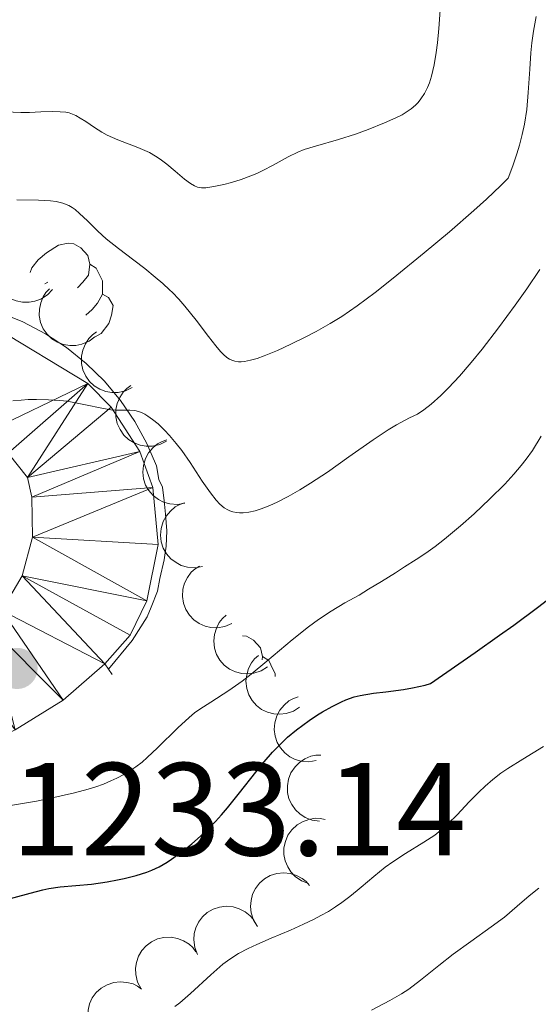
# Model space of a CAD drawing. Units: metres. Extents: x 674131 to 678661, y 4755696 to 4758780.
# Drawn here: x 675345 to 675384, y 4756383 to 4756457 of the extents above; entities that cross this region are included whole.
import ezdxf

# ---------------------------------------------------------------- set-up
doc = ezdxf.new("R2010")
doc.units = ezdxf.units.M
doc.header["$MEASUREMENT"] = 0
doc.linetypes.add('DGN Style 2', pattern=[54.674499999999995, 32.8047, -21.8698])
for name, color, linetype, lineweight in [('Carátula', 7, 'Continuous', 0), ('Edificios construcciones cerramientos', 7, 'Continuous', 0), ('Elementos auxiliares', 7, 'Continuous', 0), ('Entidades rústicas y varios', 7, 'Continuous', 0), ('Relieve y altimetría', 7, 'Continuous', 0), ('Textos de rotulación', 7, 'Continuous', 0), ('Viales y ferrocarril', 7, 'Continuous', 0)]:
    doc.layers.add(name, color=color, linetype=linetype, lineweight=lineweight)
doc.styles.add('Style-arial', font='arial.shx', dxfattribs={"bigfont": 'arialbig.shx'})

# ---------------------------------------------------------------- blocks, each defined once
blk = doc.blocks.new('5PATER')
at = {"layer": 'Relieve y altimetría', "linetype": 'Continuous', "lineweight": 0}
h = blk.add_hatch(color=250, dxfattribs=at)
edge = h.paths.add_edge_path()
edge.add_ellipse((0, 0), major_axis=(-1.095731440941059, -1.11071069844127), ratio=0.9994222409660319, start_angle=0, end_angle=360)

msp = doc.modelspace()

# ---------------------------------------------------------------- linework, layer by layer
at = {"layer": 'Carátula', "color": 7, "linetype": 'Continuous', "lineweight": 0}
msp.add_3dface([(674207.5, 4755696.32), (678661.0100000016, 4755811.279999999), (678584.379999999, 4758780.300000001), (674130.8599999994, 4758665.34)], dxfattribs=at)
at = {"layer": 'Edificios construcciones cerramientos', "color": 170, "linetype": 'Continuous', "lineweight": 0}
msp.add_polyline3d([(675343.6099999994, 4756434.9, 1236.21), (675345.379999999, 4756434.18, 1235.96), (675347.0799999982, 4756433.279999999, 1235.73), (675348.6799999997, 4756432.24, 1235.49), (675350.1700000018, 4756431.029999999, 1235.27), (675351.5399999991, 4756429.689999999, 1235.05), (675352.7600000016, 4756428.23, 1234.84), (675353.8399999999, 4756426.65, 1234.65), (675354.7600000016, 4756424.98, 1234.48), (675355.4800000004, 4756423.290000001, 1234.28), (675355.6700000018, 4756422.26, 1234.17), (675355.9299999997, 4756421.68, 1234.13), (675356.0700000003, 4756420.630000001, 1234.08), (675356.1600000001, 4756419.640000001, 1234.03), (675356.2600000016, 4756418.359999999, 1234), (675356.2100000009, 4756417.220000001, 1234), (675356.0700000003, 4756416.18, 1233.99), (675355.7399999984, 4756414.76, 1233.98), (675355.5500000007, 4756413.810000001, 1234), (675355.0700000003, 4756412.58, 1234.02), (675354.7899999991, 4756411.869999999, 1234.01), (675353.6499999985, 4756410.07, 1233.58), (675351.8599999994, 4756407.9, 1233.6)], dxfattribs=at)
at = {"layer": 'Elementos auxiliares', "color": 250, "linetype": 'Continuous', "lineweight": 0}
msp.add_3dface([(675081.6400000006, 4756112.67), (678481.5500000007, 4756200.43), (678421.1900000013, 4758513.859999999), (675022.3999999985, 4758426.09)], dxfattribs=at)
at = {"layer": 'Entidades rústicas y varios', "color": 92, "linetype": 'Continuous', "lineweight": 0, "flags": 128}
for points in [[(675345.9299999997, 4756437.92), (675346.0500000007, 4756438.290000001), (675346.5300000012, 4756438.890000001), (675347.1600000001, 4756439.42), (675348.0599999987, 4756440), (675348.8099999987, 4756440.16), (675349.2300000004, 4756440.109999999), (675349.7600000016, 4756439.790000001), (675350.2899999991, 4756439.210000001), (675350.4499999993, 4756438.57), (675350.3399999999, 4756437.720000001), (675349.9200000018, 4756437.189999999), (675349.5, 4756436.76)], [(675350.4499999993, 4756438.57), (675350.9299999997, 4756438.25), (675351.2399999984, 4756437.609999999), (675351.3999999985, 4756437.290000001), (675351.3999999985, 4756436.710000001), (675351.3999999985, 4756436.290000001), (675351.0300000012, 4756435.6), (675350.6099999994, 4756435.119999999), (675350.129999999, 4756434.699999999)], [(675347.2699999996, 4756437.189999999), (675347.0199999996, 4756437.060000001)], [(675351.3999999985, 4756436.290000001), (675351.8599999994, 4756436.040000001), (675352.1999999993, 4756435.42), (675352.0899999999, 4756434.699999999), (675351.879999999, 4756434.060000001), (675351.3000000007, 4756433.32), (675350.8500000015, 4756433.050000001)], [(675362, 4756410.43), (675362.2899999991, 4756410.4), (675362.8200000003, 4756410.08), (675363.3500000015, 4756409.5), (675363.5100000016, 4756408.859999999), (675363.4699999988, 4756408.59)], [(675363.5100000016, 4756408.859999999), (675363.9899999984, 4756408.540000001), (675364.3000000007, 4756407.9), (675364.4600000009, 4756407.58), (675364.4600000009, 4756407.35)]]:
    msp.add_lwpolyline(points, dxfattribs=at)
for points, elevation in [([(675347.6079913191, 4756436.645069886), (675347.2229076363, 4756436.235591488), (675346.7293884382, 4756435.919770651), (675346.279038813, 4756435.747591341), (675345.8393895961, 4756435.674649127), (675345.3464701846, 4756435.672930408), (675344.8642511815, 4756435.770448785), (675344.4117947407, 4756435.960888851), (675344.0008345135, 4756436.249779735), (675343.6455184333, 4756436.611935411), (675343.3739054576, 4756437.040486038), (675343.1863383241, 4756437.559029981), (675343.1247719117, 4756438.027710924), (675343.1406637579, 4756438.522323854), (675343.2443765774, 4756439.003605373), (675343.4074633121, 4756439.348125281), (675343.6262093112, 4756439.669208117)], 1246.348741160622), ([(675350.8276992738, 4756433.06663309), (675350.3821837828, 4756432.723882532), (675349.8445753232, 4756432.490899386), (675349.372514233, 4756432.392823778), (675348.9268588871, 4756432.391004266), (675348.4399869256, 4756432.467999039), (675347.9795207083, 4756432.64124991), (675347.5632696971, 4756432.901479315), (675347.2036997452, 4756433.252272276), (675346.9107565433, 4756433.666507151), (675346.7110424638, 4756434.132922776), (675346.6086631715, 4756434.674760142), (675346.6227082983, 4756435.147258803), (675346.717358131, 4756435.632991146), (675346.8965743333, 4756436.091543), (675347.1125698462, 4756436.40560858), (675347.3797691949, 4756436.687652031)], 1244.954080727706), ([(675353.6483708806, 4756429.219395919), (675353.1459731348, 4756428.967287801), (675352.573953718, 4756428.840410758), (675352.0918606073, 4756428.83357437), (675351.6539365463, 4756428.916245496), (675351.1904791556, 4756429.084113743), (675350.771190811, 4756429.341489505), (675350.4118000083, 4756429.67588822), (675350.1252261065, 4756430.088467484), (675349.9160946459, 4756430.550712314), (675349.8083917722, 4756431.046524113), (675349.8105532303, 4756431.597944623), (675349.913888663, 4756432.059218986), (675350.0988760553, 4756432.518211538), (675350.3617462553, 4756432.934489703), (675350.6333471648, 4756433.201929783), (675350.9491553791, 4756433.428224221)], 1243.519606634443), ([(675356.2487832494, 4756425.164629206), (675355.7463855036, 4756424.912521088), (675355.1743660867, 4756424.785644045), (675354.692272976, 4756424.778807657), (675354.2543489151, 4756424.861478785), (675353.7908915244, 4756425.02934703), (675353.3716031797, 4756425.286722794), (675353.012212377, 4756425.621121507), (675352.7256384753, 4756426.033700772), (675352.5165070146, 4756426.495945601), (675352.408804141, 4756426.9917574), (675352.4109655991, 4756427.54317791), (675352.5143010318, 4756428.004452273), (675352.6992884241, 4756428.463444827), (675352.9621586241, 4756428.879722992), (675353.2337595336, 4756429.147163073), (675353.5495677479, 4756429.373457508)], 1242.179187886826), ([(675357.622445412, 4756420.452229651), (675357.0681927092, 4756420.358603045), (675356.484120816, 4756420.40512214), (675356.0212347284, 4756420.540018277), (675355.6268330291, 4756420.747525625), (675355.2330157869, 4756421.043972043), (675354.9076829366, 4756421.413029678), (675354.6622083038, 4756421.838149019), (675354.5092823878, 4756422.316646578), (675354.4449617602, 4756422.819905069), (675354.4874542989, 4756423.325497428), (675354.6512909606, 4756423.852020741), (675354.8854036406, 4756424.262683013), (675355.196906101, 4756424.647209629), (675355.5703333057, 4756424.968052847), (675355.908442419, 4756425.144045686), (675356.2767427638, 4756425.26773423)], 1241.171641707968), ([(675358.9595688917, 4756415.667425038), (675358.4053161889, 4756415.573798435), (675357.8212442957, 4756415.620317528), (675357.3583582081, 4756415.755213667), (675356.9639565088, 4756415.962721014), (675356.5701392666, 4756416.259167433), (675356.2448064163, 4756416.628225068), (675355.9993317835, 4756417.053344408), (675355.8464058675, 4756417.531841967), (675355.7820852399, 4756418.035100458), (675355.8245777786, 4756418.540692816), (675355.9884144403, 4756419.06721613), (675356.2225271203, 4756419.477878401), (675356.5340295807, 4756419.862405019), (675356.9074567854, 4756420.183248237), (675357.2455658987, 4756420.359241076), (675357.6138662435, 4756420.482929619)], 1240.607952397696), ([(675361.1741316281, 4756411.342438679), (675360.6577607505, 4756411.120350607), (675360.079262957, 4756411.027375843), (675359.597603783, 4756411.048938334), (675359.1653074771, 4756411.157252235), (675358.7125387937, 4756411.352118907), (675358.3091329746, 4756411.633736992), (675357.970056098, 4756411.988717446), (675357.7082732767, 4756412.417455131), (675357.5267229713, 4756412.891212177), (675357.4484017901, 4756413.392505545), (675357.4830287099, 4756413.942842014), (675357.6133459955, 4756414.397231335), (675357.8250392117, 4756414.844534902), (675358.1119649448, 4756415.244612236), (675358.3988422342, 4756415.495595643), (675358.7274273522, 4756415.702901749)], 1239.55296105308), ([(675363.8823296949, 4756408.073904032), (675363.4084990658, 4756407.771502748), (675362.8525462411, 4756407.586515026), (675362.3737079203, 4756407.53017354), (675361.929606758, 4756407.567404645), (675361.4513523392, 4756407.686757946), (675361.0078350753, 4756407.899683841), (675360.6159831434, 4756408.195380159), (675360.2885285504, 4756408.576326011), (675360.0330026336, 4756409.014632702), (675359.8749188893, 4756409.496751752), (675359.8204033263, 4756410.045475092), (675359.8757897913, 4756410.514926462), (675360.0126304291, 4756410.990498895), (675360.2313310057, 4756411.431586539), (675360.4740111046, 4756411.725521259), (675360.7648927122, 4756411.983071037)], 1236.933832183277), ([(675366.3166660555, 4756405.021323519), (675365.84283543, 4756404.718922233), (675365.2868826017, 4756404.533934513), (675364.8080442846, 4756404.477593027), (675364.3639431186, 4756404.514824132), (675363.8856886998, 4756404.634177431), (675363.4421714358, 4756404.847103326), (675363.050319504, 4756405.142799644), (675362.7228649147, 4756405.523745496), (675362.4673389941, 4756405.962052189), (675362.3092552498, 4756406.444171239), (675362.2547396906, 4756406.992894579), (675362.3101261556, 4756407.462345948), (675362.4469667897, 4756407.937918382), (675362.6656673662, 4756408.379006026), (675362.9083474651, 4756408.672940746), (675363.1992290765, 4756408.930490522)], 1233.810411192318), ([(675367.5773080923, 4756400.980178069), (675367.0233678855, 4756400.88471997), (675366.4391454235, 4756400.929308234), (675365.9758159816, 4756401.062673623), (675365.5807305463, 4756401.268876195), (675365.1859355904, 4756401.564019281), (675364.8593846448, 4756401.931999553), (675364.6125061736, 4756402.356305188), (675364.4579994828, 4756402.834294658), (675364.3920157515, 4756403.337337792), (675364.4328368865, 4756403.843067843), (675364.5949322991, 4756404.370129822), (675364.8276863098, 4756404.781563681), (675365.137916062, 4756405.167117827), (675365.5102807246, 4756405.489193609), (675365.8478062637, 4756405.666303063), (675366.2156957611, 4756405.791208301)], 1231.163784494892), ([(675367.8314716779, 4756396.386172565), (675367.2737520821, 4756396.45625004), (675366.7278674617, 4756396.669120841), (675366.3234966509, 4756396.931694161), (675366.0056306422, 4756397.244061256), (675365.7139559053, 4756397.641425507), (675365.5087859705, 4756398.088583529), (675365.3962426409, 4756398.566410119), (675365.3877046406, 4756399.068678327), (675365.4711485356, 4756399.569121497), (675365.6575463712, 4756400.041016715), (675365.9661721364, 4756400.497984314), (675366.3087019436, 4756400.823753528), (675366.7178059481, 4756401.102192776), (675367.1678542756, 4756401.301804284), (675367.5423381105, 4756401.372889498), (675367.9306585044, 4756401.385188663)], 1229.312189391633), ([(675366.9897968285, 4756391.678725475), (675366.4635516517, 4756391.876280565), (675365.9819462448, 4756392.209987376), (675365.6495245062, 4756392.559209781), (675365.4127994366, 4756392.936798502), (675365.2212701812, 4756393.390989037), (675365.1254375912, 4756393.873545891), (675365.1268194541, 4756394.364445411), (675365.2350393981, 4756394.854990713), (675365.4323082268, 4756395.322421199), (675365.7230989896, 4756395.738197558), (675366.1293196902, 4756396.111097002), (675366.5380817018, 4756396.348511975), (675367.0006210841, 4756396.524443259), (675367.4846998416, 4756396.614198528), (675367.865457993, 4756396.596464949), (675368.2460369766, 4756396.518339166)], 1227.978511059212), ([(675363.1331780143, 4756388.423694601), (675362.8336646184, 4756388.899355957), (675362.6520621553, 4756389.456423767), (675362.5986344628, 4756389.935595952), (675362.6385663263, 4756390.379462427), (675362.7608266175, 4756390.856981974), (675362.9764464684, 4756391.299195815), (675363.2745209374, 4756391.689241789), (675363.6574516334, 4756392.014373045), (675364.0973045677, 4756392.267228033), (675364.5803763121, 4756392.422376147), (675365.1294211186, 4756392.473552838), (675365.5985268876, 4756392.415311746), (675366.073258128, 4756392.275580755), (675366.5130072646, 4756392.054201109), (675366.8054603338, 4756391.809737509), (675367.061235927, 4756391.517294617)], 1227.65), ([(675358.585317567, 4756386.289935922), (675358.37909998, 4756386.812847298), (675358.3038324863, 4756387.393914251), (675358.3400919586, 4756387.874690447), (675358.4615551457, 4756388.303477917), (675358.6701558456, 4756388.750085404), (675358.9639602602, 4756389.144704165), (675359.3291286081, 4756389.472783923), (675359.7656596936, 4756389.721353557), (675360.2447393164, 4756389.888353452), (675360.7481904142, 4756389.951331567), (675361.2972129695, 4756389.899916753), (675361.7474112958, 4756389.755785858), (675362.1880424321, 4756389.530533331), (675362.579172194, 4756389.231525371), (675362.821279034, 4756388.937118292), (675363.0184554197, 4756388.602356477)], 1227.719797048778), ([(675354.3155028522, 4756383.705269534), (675354.0512996577, 4756384.201413333), (675353.9106044248, 4756384.77019172), (675353.8920928165, 4756385.251977794), (675353.9641323239, 4756385.691775825), (675354.1207254827, 4756386.159163332), (675354.3678697646, 4756386.584562797), (675354.6934652254, 4756386.951947942), (675355.0989820696, 4756387.248431232), (675355.55602571, 4756387.468697796), (675356.0490832701, 4756387.58837859), (675356.6003943533, 4756387.599574232), (675357.0640363656, 4756387.507442076), (675357.5273750052, 4756387.333626639), (675357.9498982579, 4756387.080916626), (675358.2238385715, 4756386.815873319), (675358.4577160962, 4756386.50563905)], 1227.81), ([(675351.1977103315, 4756379.785622768), (675350.8020297885, 4756380.184870694), (675350.5037628375, 4756380.689192839), (675350.347530134, 4756381.145319842), (675350.2900967635, 4756381.587262606), (675350.3057164773, 4756382.079937473), (675350.4201355241, 4756382.558428101), (675350.6263719313, 4756383.003906267), (675350.929538697, 4756383.404451098), (675351.303967759, 4756383.746809285), (675351.7418066151, 4756384.00318086), (675352.2666269764, 4756384.172393274), (675352.7371833846, 4756384.217436757), (675353.2309313081, 4756384.184157806), (675353.708267156, 4756384.063581124), (675354.0468376689, 4756383.888477558), (675354.3600279205, 4756383.658573518)], 1227.722976528867)]:
    msp.add_lwpolyline(points, dxfattribs=dict(at, elevation=elevation))
at = {"layer": 'Relieve y altimetría', "color": 36, "linetype": 'Continuous', "lineweight": 0, "flags": 128}
for points, elevation in [([(675350.1400000006, 4756449.35), (675350.7800000012, 4756448.91), (675351.3399999999, 4756448.550000001), (675351.7600000016, 4756448.32), (675352.5599999987, 4756447.970000001), (675354.0700000003, 4756447.380000001), (675354.9600000009, 4756447), (675355.4200000018, 4756446.74), (675355.7600000016, 4756446.51), (675356.2600000016, 4756446.130000001), (675356.8999999985, 4756445.59), (675357.6099999994, 4756444.99), (675358.0500000007, 4756444.66), (675358.3599999994, 4756444.48), (675358.5799999982, 4756444.390000001), (675358.879999999, 4756444.34), (675359.2100000009, 4756444.34), (675359.8200000003, 4756444.43), (675360.5799999982, 4756444.58), (675361.1700000018, 4756444.75), (675361.8999999985, 4756444.98), (675362.620000001, 4756445.24), (675363.0799999982, 4756445.43), (675363.5199999996, 4756445.640000001), (675364.3099999987, 4756446.050000001), (675365.4600000009, 4756446.68), (675366.1900000013, 4756447.040000001), (675366.6499999985, 4756447.23), (675367.5100000016, 4756447.5), (675369.25, 4756448), (675370.5399999991, 4756448.4), (675371.5100000016, 4756448.76), (675372.7399999984, 4756449.25), (675373.6000000015, 4756449.640000001), (675374.0700000003, 4756449.869999999), (675374.379999999, 4756450.060000001), (675374.7600000016, 4756450.32), (675375.0899999999, 4756450.6), (675375.2899999991, 4756450.800000001), (675375.5, 4756451.07), (675375.7699999996, 4756451.49), (675376, 4756451.93), (675376.1400000006, 4756452.279999999), (675376.3000000007, 4756452.800000001), (675376.5, 4756453.66), (675376.6600000001, 4756454.58), (675376.7600000016, 4756455.32), (675376.8599999994, 4756456.390000001), (675377, 4756458.5)], 1245), ([(675344.9200000018, 4756443.439999999), (675346.5599999987, 4756443.4), (675347.4499999993, 4756443.35), (675347.8999999985, 4756443.290000001), (675348.3999999985, 4756443.17), (675348.8399999999, 4756443), (675349.1099999994, 4756442.85), (675349.3200000003, 4756442.699999999), (675349.6600000001, 4756442.4), (675350.25, 4756441.83), (675351.0399999991, 4756441.060000001), (675351.6799999997, 4756440.470000001), (675352.6000000015, 4756439.74), (675353.7600000016, 4756438.859999999), (675354.6000000015, 4756438.220000001), (675355.3900000006, 4756437.58), (675355.9600000009, 4756437.09), (675356.4699999988, 4756436.619999999), (675356.6900000013, 4756436.41), (675357.1700000018, 4756435.9), (675357.629999999, 4756435.369999999), (675358.4800000004, 4756434.33), (675359.4299999997, 4756433.08), (675359.9699999988, 4756432.369999999), (675360.3200000003, 4756431.949999999), (675360.5500000007, 4756431.720000001), (675360.8099999987, 4756431.49), (675361.0199999996, 4756431.359999999), (675361.1799999997, 4756431.279999999), (675361.4200000018, 4756431.210000001), (675361.6799999997, 4756431.17), (675361.879999999, 4756431.16), (675362.1499999985, 4756431.189999999), (675362.6000000015, 4756431.279999999), (675363.1099999994, 4756431.42), (675363.629999999, 4756431.609999999), (675364.629999999, 4756432.029999999), (675365.6499999985, 4756432.49), (675366.7399999984, 4756433.029999999), (675367.5799999982, 4756433.460000001), (675368.6400000006, 4756434.060000001), (675369.5, 4756434.59), (675370.6600000001, 4756435.4), (675372.0300000012, 4756436.42), (675373.3900000006, 4756437.49), (675375.75, 4756439.41), (675377.6499999985, 4756441), (675379.5, 4756442.609999999), (675380.4499999993, 4756443.470000001), (675381.5500000007, 4756444.51), (675382.1000000015, 4756445.060000001), (675382.4600000009, 4756446.01), (675382.7600000016, 4756446.9), (675382.9600000009, 4756447.57), (675383.1600000001, 4756448.369999999), (675383.3299999982, 4756449.17), (675383.5, 4756450.27), (675383.620000001, 4756451.560000001), (675383.7300000004, 4756453.310000001), (675383.8200000003, 4756454.57), (675383.8900000006, 4756455.310000001), (675384.0100000016, 4756456.189999999), (675384.2100000009, 4756457.300000001)], 1240), ([(675344.0599999987, 4756450.1), (675345.2199999988, 4756450.050000001), (675345.870000001, 4756450.050000001), (675346.7199999988, 4756450.08), (675347.6400000006, 4756450.119999999), (675348.1999999993, 4756450.1), (675348.6099999994, 4756450.060000001), (675348.870000001, 4756450.01), (675349.129999999, 4756449.92), (675349.370000001, 4756449.810000001), (675349.7100000009, 4756449.619999999), (675350.1400000006, 4756449.35)], 1245), ([(675344.6000000015, 4756428.210000001), (675345.25, 4756428.27), (675345.7600000016, 4756428.300000001), (675346.3999999985, 4756428.310000001), (675347.3000000007, 4756428.290000001), (675348.1700000018, 4756428.23), (675348.7199999988, 4756428.18), (675349.2300000004, 4756428.09), (675350.1099999994, 4756427.92), (675351.3399999999, 4756427.66), (675352.0399999991, 4756427.529999999), (675352.4200000018, 4756427.5), (675352.9100000001, 4756427.51), (675353.4699999988, 4756427.5), (675353.8399999999, 4756427.470000001), (675354.1099999994, 4756427.4), (675354.3500000015, 4756427.32), (675354.5899999999, 4756427.199999999), (675354.8200000003, 4756427.060000001), (675355.1799999997, 4756426.810000001), (675355.6000000015, 4756426.460000001), (675356.0799999982, 4756426), (675356.4699999988, 4756425.59), (675356.9800000004, 4756424.99), (675357.3900000006, 4756424.449999999), (675358.0199999996, 4756423.540000001), (675358.9499999993, 4756422.140000001), (675359.5700000003, 4756421.25), (675359.9899999984, 4756420.699999999), (675360.2800000012, 4756420.390000001), (675360.6099999994, 4756420.119999999), (675360.870000001, 4756419.960000001), (675361.0399999991, 4756419.880000001), (675361.2699999996, 4756419.800000001), (675361.5500000007, 4756419.75), (675361.7600000016, 4756419.720000001), (675362.0500000007, 4756419.73), (675362.4800000004, 4756419.790000001), (675362.9499999993, 4756419.890000001), (675363.3999999985, 4756420.040000001), (675364.0599999987, 4756420.290000001), (675364.620000001, 4756420.540000001), (675365.4400000013, 4756420.960000001), (675366.3299999982, 4756421.470000001), (675367.1499999985, 4756421.970000001), (675368.4299999997, 4756422.82), (675370.0500000007, 4756423.960000001), (675371.8900000006, 4756425.26), (675373.0199999996, 4756426.02), (675373.6600000001, 4756426.4), (675374.3099999987, 4756426.76), (675374.6400000006, 4756426.92), (675375.2399999984, 4756427.189999999), (675375.7100000009, 4756427.52), (675376.2600000016, 4756427.949999999), (675377, 4756428.609999999), (675377.5799999982, 4756429.189999999), (675378.4200000018, 4756430.08), (675379.3099999987, 4756431.109999999), (675380.129999999, 4756432.119999999), (675381.370000001, 4756433.73), (675382.6400000006, 4756435.449999999), (675383.5100000016, 4756436.689999999), (675384.4899999984, 4756438.16)], 1235), ([(675343.1799999997, 4756397.380000001), (675345.1900000013, 4756397.689999999), (675346.3900000006, 4756397.9), (675347.7199999988, 4756398.17), (675349.2699999996, 4756398.529999999), (675350.3000000007, 4756398.810000001), (675350.879999999, 4756398.99), (675351.4800000004, 4756399.199999999), (675352.0300000012, 4756399.43), (675352.4800000004, 4756399.640000001), (675353.0199999996, 4756399.92), (675353.3299999982, 4756400.1), (675353.4699999988, 4756400.189999999), (675353.9200000018, 4756400.49), (675354.3999999985, 4756400.859999999), (675354.7899999991, 4756401.199999999), (675355.5700000003, 4756401.949999999), (675357.1099999994, 4756403.460000001), (675357.9499999993, 4756404.24), (675358.3500000015, 4756404.58), (675358.7699999996, 4756404.869999999), (675359.5899999999, 4756405.41), (675360.9699999988, 4756406.290000001), (675361.9600000009, 4756406.98), (675362.6400000006, 4756407.51), (675363.8399999999, 4756408.51), (675365.7600000016, 4756410.109999999), (675367, 4756411.109999999), (675367.7399999984, 4756411.65), (675368.7100000009, 4756412.279999999), (675369.75, 4756412.91), (675370.8099999987, 4756413.51), (675371.5399999991, 4756413.939999999), (675372.5199999996, 4756414.540000001), (675373.5599999987, 4756415.199999999), (675374.2600000016, 4756415.65), (675375.1400000006, 4756416.189999999), (675375.870000001, 4756416.67), (675376.5799999982, 4756417.18), (675377.2699999996, 4756417.73), (675378.4899999984, 4756418.74), (675379.5199999996, 4756419.65), (675380.7199999988, 4756420.779999999), (675381.8500000015, 4756421.91), (675382.5399999991, 4756422.66), (675383.0899999999, 4756423.310000001), (675383.4699999988, 4756423.790000001), (675383.9299999997, 4756424.460000001), (675384.6000000015, 4756425.540000001)], 1230), ([(675356.8599999994, 4756382.35), (675357.2399999984, 4756382.630000001), (675358.0500000007, 4756383.33), (675359.5899999999, 4756384.75), (675360.5100000016, 4756385.560000001), (675361.0300000012, 4756385.949999999), (675361.6900000013, 4756386.369999999), (675362.4299999997, 4756386.76), (675363.0700000003, 4756387.060000001), (675364.1700000018, 4756387.529999999), (675365.620000001, 4756388.140000001), (675366.620000001, 4756388.58), (675367.4100000001, 4756388.970000001), (675367.9299999997, 4756389.24), (675368.5, 4756389.560000001), (675369.0399999991, 4756389.91), (675369.5, 4756390.220000001), (675370.120000001, 4756390.689999999), (675370.6600000001, 4756391.130000001), (675370.9699999988, 4756391.390000001), (675371.9200000018, 4756392.199999999), (675372.7899999991, 4756392.9), (675373.370000001, 4756393.32), (675374.3200000003, 4756393.93), (675375.7100000009, 4756394.790000001), (675376.5399999991, 4756395.34), (675377, 4756395.699999999), (675377.5700000003, 4756396.199999999), (675378.2300000004, 4756396.859999999), (675379.1600000001, 4756397.84), (675379.879999999, 4756398.59), (675380.3599999994, 4756399.040000001), (675380.9400000013, 4756399.540000001), (675381.5399999991, 4756400.01), (675382.0799999982, 4756400.380000001), (675383.2100000009, 4756401.09), (675384.7699999996, 4756402.029999999)], 1220), ([(675379.2800000012, 4756387.290000001), (675380.8200000003, 4756388.380000001), (675381.8099999987, 4756389.130000001), (675382.7899999991, 4756389.949999999), (675383.6999999993, 4756390.73), (675384.4299999997, 4756391.310000001)], 1215), ([(675371.7600000016, 4756382.09), (675373.1400000006, 4756382.800000001), (675374.0300000012, 4756383.32), (675374.5799999982, 4756383.68), (675375.4699999988, 4756384.35), (675376.8500000015, 4756385.460000001), (675377.9299999997, 4756386.310000001), (675379.2800000012, 4756387.290000001)], 1215)]:
    msp.add_lwpolyline(points, dxfattribs=dict(at, elevation=elevation))
at = {"layer": 'Relieve y altimetría', "color": 36, "linetype": 'Continuous', "lineweight": 30, "elevation": 1225, "flags": 128}
msp.add_lwpolyline([(675343.7699999996, 4756390.359999999), (675345.9100000001, 4756390.939999999), (675346.879999999, 4756391.189999999), (675347.3299999982, 4756391.279999999), (675348.1900000013, 4756391.41), (675350.5599999987, 4756391.630000001), (675351.7600000016, 4756391.800000001), (675352.5300000012, 4756391.949999999), (675353.0300000012, 4756392.050000001), (675353.9499999993, 4756392.279999999), (675354.7399999984, 4756392.529999999), (675355.120000001, 4756392.67), (675355.6799999997, 4756392.939999999), (675356.2800000012, 4756393.290000001), (675356.6099999994, 4756393.5), (675357.2600000016, 4756393.960000001), (675357.6099999994, 4756394.23), (675358.1600000001, 4756394.68), (675359.0300000012, 4756395.460000001), (675359.9400000013, 4756396.359999999), (675360.3999999985, 4756396.869999999), (675360.8500000015, 4756397.4), (675361.7699999996, 4756398.540000001), (675363, 4756400.109999999), (675363.629999999, 4756400.880000001), (675364.2699999996, 4756401.609999999), (675364.5899999999, 4756401.949999999), (675365.0799999982, 4756402.43), (675365.4100000001, 4756402.74), (675366.0700000003, 4756403.300000001), (675367.0399999991, 4756404.02), (675367.6600000001, 4756404.43), (675368.0500000007, 4756404.67), (675368.7800000012, 4756405.08), (675369.4899999984, 4756405.43), (675369.8099999987, 4756405.57), (675370.4499999993, 4756405.790000001), (675370.8999999985, 4756405.9), (675371.9100000001, 4756406.08), (675372.8299999982, 4756406.189999999), (675374.1900000013, 4756406.359999999), (675374.870000001, 4756406.470000001), (675375.8099999987, 4756406.68), (675376.2300000004, 4756406.810000001), (675379.5899999999, 4756409.15), (675381.4499999993, 4756410.460000001), (675382.5199999996, 4756411.23), (675384.3299999982, 4756412.57), (675385.4100000001, 4756413.4)], dxfattribs=at)
at = {"layer": 'Viales y ferrocarril', "color": 1, "linetype": 'DGN Style 2', "lineweight": 0, "extrusion": (-0.08904542396946931, 0.1234138332208434, 0.9883521327137589), "elevation": 528089.1699003198, "flags": 128}
msp.add_lwpolyline([(-3330725.392065689, -3421535.405822234), (-3330725.392065689, -3421536.391469231)], dxfattribs=at)
at = {"layer": 'Viales y ferrocarril', "color": 250, "linetype": 'Continuous', "lineweight": 13}
for points in [[(675276.8099999987, 4756418.65, 1239.29), (675286.3900000006, 4756419.970000001, 1238.98), (675297.4299999997, 4756422.4, 1238.05), (675311.9299999997, 4756426.6, 1236.61), (675330.0599999987, 4756433.74, 1236.36), (675335.0399999991, 4756434.92, 1234.9), (675338.8900000006, 4756434.9, 1235.01), (675343.1799999997, 4756433.810000001, 1234.94), (675350.2899999991, 4756429.52, 1234.62), (675352.0500000007, 4756427.73, 1234.52), (675354.2199999988, 4756424.380000001, 1234.46), (675355.1999999993, 4756421.65, 1234.47), (675355.620000001, 4756417.33, 1234.43), (675354.75, 4756413.08, 1234.32), (675353.4800000004, 4756410.470000001, 1234.21), (675351.5700000003, 4756408.290000001, 1233.93)], [(675277.5, 4756412.880000001, 1239.29), (675287.4100000001, 4756414.26, 1238.98), (675298.8599999994, 4756416.779999999, 1238.05), (675312.9299999997, 4756420.859999999, 1236.76), (675334.4699999988, 4756427.119999999, 1234.79), (675338, 4756427.300000001, 1235.01), (675340.3000000007, 4756426.76, 1234.96), (675342.4200000018, 4756425.73, 1234.74), (675344.2600000016, 4756424.25, 1234.36), (675345.7300000004, 4756422.4, 1233.86), (675346.0599999987, 4756420.92, 1233.5), (675346.0899999999, 4756417.880000001, 1232.83), (675345.3099999987, 4756414.960000001, 1232.27), (675343.7699999996, 4756412.35, 1231.83), (675342.75, 4756411.220000001, 1231.69), (675340.3000000007, 4756409.439999999, 1231.53), (675325.120000001, 4756403.880000001, 1230.78), (675305.370000001, 4756397.449999999, 1228.94), (675295.2199999988, 4756393.880000001, 1228.17), (675283.5899999999, 4756389.380000001, 1227.33)], [(675351.5700000003, 4756408.290000001, 1233.93), (675348.4299999997, 4756405.560000001, 1233.52), (675344.7800000012, 4756403.300000001, 1233.08), (675340.0700000003, 4756401.09, 1232.57), (675333.8399999999, 4756399.23, 1231.92), (675320.4800000004, 4756396.220000001, 1230.72), (675297.2300000004, 4756388.439999999, 1228.17), (675285.75, 4756384.01, 1227.33)]]:
    msp.add_polyline3d(points, dxfattribs=at)

# ---------------------------------------------------------------- block references
at = {"layer": 'Relieve y altimetría', "color": 250, "linetype": 'Continuous', "lineweight": 0}
msp.add_blockref('5PATER', (675344.9299999997, 4756407.949999999, 1233.14), dxfattribs=at)

# ---------------------------------------------------------------- texts
at = {"layer": 'Textos de rotulación', "color": 250, "linetype": 'Continuous', "lineweight": 0, "style": 'Style-arial'}
msp.add_text('1233.14', height=7.000020000000001, dxfattribs=at).set_placement((675344.4600000009, 4756393.790000001, 1233.14))

# ---------------------------------------------------------------- meshes
at = {"layer": 'Viales y ferrocarril', "color": 20, "linetype": 'Continuous', "lineweight": 0}
mesh = msp.add_polyface(dxfattribs=at)
corners = [(675301.1000000015, 4756501.109999998, 1268.69999999936), (675299.8000000007, 4756506.759999998, 1268.699999999121), (675290.0500000007, 4756498.25, 1267.859999999537), (675288.4400000013, 4756503.819999998, 1267.859999999111), (675281.8000000007, 4756495.619999999, 1267.279999999782), (675279.8000000007, 4756501.069999998, 1267.279999999141), (675267.200000003, 4756495.809999997, 1266.489999998815), (675269.5500000007, 4756490.509999998, 1266.489999999178), (675338, 4756427.300000001, 1235.010000000435), (675338.8900000006, 4756434.9, 1235.00999999965), (675335.0400000028, 4756434.919999998, 1234.899999999195), (675340.3000000007, 4756426.76, 1234.959999999866), (675343.1799999997, 4756433.809999997, 1234.939999999562), (675342.4200000018, 4756425.730000002, 1234.739999999924), (675334.4699999988, 4756427.119999997, 1234.789999998995), (675330.0599999987, 4756433.739999998, 1236.359999999462), (675312.9300000034, 4756420.859999998, 1236.759999999412), (675350.2900000028, 4756429.519999998, 1234.61999999879), (675311.9300000034, 4756426.599999998, 1236.609999999177), (675297.4299999997, 4756422.399999999, 1238.049999999451), (675298.8599999994, 4756416.779999997, 1238.049999999659), (675287.4100000039, 4756414.26, 1238.979999999615), (675286.3900000006, 4756419.970000001, 1238.979999999784), (675277.5000000037, 4756412.880000001, 1239.289999999449), (675276.8100000024, 4756418.65, 1239.289999999439), (675269.3399999999, 4756412.059999997, 1239.909999999762), (675268.8600000031, 4756417.840000002, 1239.910000000323), (675261.9699999988, 4756411.589999998, 1240.539999999457), (675344.2600000016, 4756424.25, 1234.360000000427), (675345.7300000042, 4756422.399999999, 1233.859999999297), (675352.0500000007, 4756427.73, 1234.519999999542), (675354.2199999988, 4756424.379999997, 1234.4599999992), (675346.0599999987, 4756420.919999998, 1233.499999999191), (675355.1999999993, 4756421.649999999, 1234.469999999953), (675346.0900000036, 4756417.880000003, 1232.830000000059), (675355.620000001, 4756417.33, 1234.429999999947), (675354.7500000037, 4756413.079999998, 1234.319999998811), (675345.3099999987, 4756414.960000001, 1232.269999999263), (675353.4800000042, 4756410.470000001, 1234.210000000056), (675351.570000004, 4756408.290000001, 1233.929999999457), (675343.7700000033, 4756412.35, 1231.829999999461), (675348.4300000034, 4756405.560000001, 1233.519999999734), (675342.7500000037, 4756411.220000001, 1231.689999999855), (675344.7800000049, 4756403.299999997, 1233.079999999464), (675340.3000000007, 4756409.439999999, 1231.530000000282), (675340.070000004, 4756401.09, 1232.569999999686), (675333.8399999999, 4756399.23, 1231.919999999499), (675325.120000001, 4756403.880000001, 1230.779999999399), (675320.4800000042, 4756396.220000001, 1230.719999999848), (675305.370000001, 4756397.449999999, 1228.939999999365), (675297.2300000042, 4756388.439999998, 1228.16999999867), (675295.2200000025, 4756393.879999997, 1228.16999999892), (675285.7500000037, 4756384.009999998, 1227.329999999561), (675283.5900000036, 4756389.379999997, 1227.329999999754), (675274.6300000027, 4756385.659999998, 1226.249999999627), (675268.6000000015, 4756376.719999997, 1225.359999999378), (675266.2600000016, 4756382.019999998, 1225.3599999991)]
mesh.append_faces([[corners[k] for k in face] for face in [(0, 1, 2), (2, 3, 4), (4, 6, 7), (8, 10, 14), (14, 15, 16), (15, 14, 10), (12, 13, 17), (16, 19, 20), (20, 19, 21), (21, 22, 23), (23, 24, 25), (25, 26, 27), (28, 17, 13), (17, 29, 30), (30, 29, 31), (31, 32, 33), (33, 34, 35), (35, 34, 36), (36, 37, 38), (38, 37, 39), (39, 40, 41), (41, 42, 43), (43, 44, 45), (45, 44, 46), (46, 47, 48), (48, 49, 50), (50, 51, 52), (52, 54, 55)]], dxfattribs={"vtx0": -1, "vtx1": -1, "color": 20})
mesh.append_faces([[corners[k] for k in face] for face in [(2, 1, 3), (4, 3, 5), (4, 5, 6), (8, 9, 10), (9, 8, 11), (11, 12, 9), (12, 11, 13), (16, 15, 18), (16, 18, 19), (21, 19, 22), (23, 22, 24), (25, 24, 26), (17, 28, 29), (31, 29, 32), (33, 32, 34), (36, 34, 37), (39, 37, 40), (41, 40, 42), (43, 42, 44), (46, 44, 47), (48, 47, 49), (50, 49, 51), (52, 51, 53), (52, 53, 54), (55, 54, 56)]], dxfattribs={"vtx0": -1, "vtx2": -1, "color": 20})

doc.saveas('drawing.dxf')
